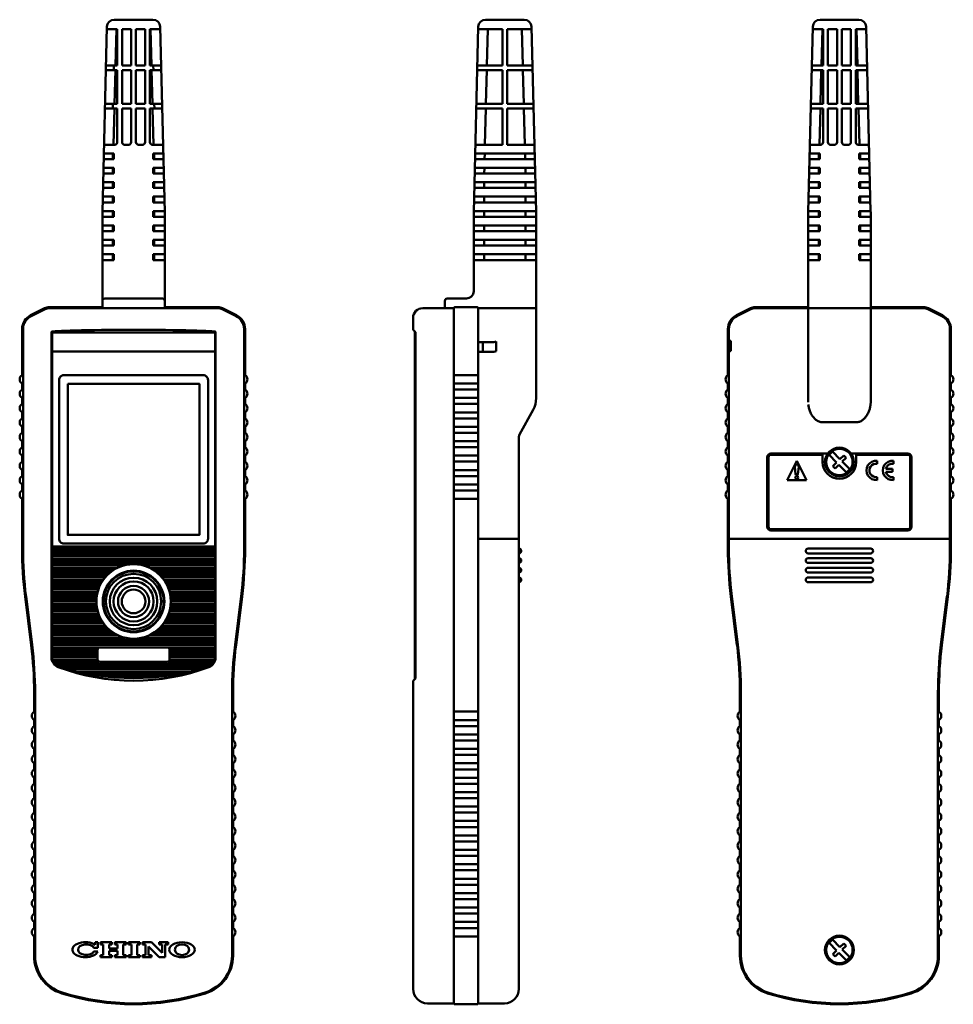
# Model space of a CAD drawing. Units: millimetres. Extents: x 158 to 352, y 108 to 313.
import ezdxf

# ---------------------------------------------------------------- set-up
doc = ezdxf.new("R2010")
doc.units = ezdxf.units.MM
doc.layers.add('AM_0', color=7, linetype='Continuous', lineweight=50)

msp = doc.modelspace()

# ---------------------------------------------------------------- linework, layer by layer
at = {"layer": 'AM_0'}
for p, q in [((177.21, 312.5), (185.29, 312.5)), ((254.48, 312.5), (262.55, 312.5)), ((324.09, 312.5), (332.16, 312.5)), ((175.71, 311.04), (174.75, 272.5)), ((177.85, 310.5), (175.7, 310.5)), ((177.7, 310.5), (177.51, 303)), ((177.85, 310.5), (177.85, 303)), ((180.75, 310.5), (178.85, 310.5)), ((178.85, 310.5), (178.85, 303)), ((180.75, 310.5), (180.75, 303)), ((181.75, 310.5), (183.65, 310.5)), ((181.75, 310.5), (181.75, 303)), ((183.65, 310.5), (183.65, 303)), ((184.65, 310.5), (186.8, 310.5)), ((184.65, 310.5), (184.65, 303)), ((184.8, 310.5), (184.99, 303)), ((186.79, 311.04), (187.75, 272.5)), ((252.98, 311.04), (252.02, 272.5)), ((258.02, 310.5), (252.97, 310.5)), ((254.97, 310.5), (254.78, 303)), ((258.02, 310.5), (258.02, 303)), ((259.02, 310.5), (264.07, 310.5)), ((259.02, 310.5), (259.02, 303)), ((262.07, 310.5), (262.25, 303)), ((264.05, 311.04), (265.02, 272.52)), ((322.59, 311.04), (321.63, 272.52)), ((324.73, 310.5), (322.58, 310.5)), ((324.58, 310.5), (324.39, 303)), ((324.73, 310.5), (324.73, 303)), ((327.63, 310.5), (325.73, 310.5)), ((325.73, 310.5), (325.73, 303)), ((327.63, 310.5), (327.63, 303)), ((328.63, 310.5), (330.53, 310.5)), ((328.63, 310.5), (328.63, 303)), ((330.53, 310.5), (330.53, 303)), ((331.53, 310.5), (333.68, 310.5)), ((331.53, 310.5), (331.53, 303)), ((331.67, 310.5), (331.86, 303)), ((333.66, 311.04), (334.62, 272.52)), ((175.49, 302), (177.85, 302)), ((175.51, 303), (177.85, 303)), ((177.16, 303), (177.13, 302)), ((177.49, 302), (177.31, 295)), ((177.85, 302), (177.85, 295)), ((178.85, 303), (180.75, 303)), ((178.85, 302), (180.75, 302)), ((178.85, 302), (178.85, 295)), ((180.75, 302), (180.75, 295)), ((181.75, 303), (183.65, 303)), ((181.75, 302), (181.75, 295)), ((181.75, 302), (183.65, 302)), ((183.65, 302), (183.65, 295)), ((184.65, 303), (186.99, 303)), ((184.65, 302), (187.01, 302)), ((184.65, 302), (184.65, 295)), ((185.01, 302), (185.19, 295)), ((185.34, 303), (185.37, 302)), ((252.75, 302), (258.02, 302)), ((252.78, 303), (258.02, 303)), ((254.75, 302), (254.58, 295)), ((258.02, 302), (258.02, 295)), ((259.02, 303), (264.25, 303)), ((259.02, 302), (259.02, 295)), ((259.02, 302), (264.28, 302)), ((262.28, 302), (262.45, 295)), ((322.36, 302), (324.73, 302)), ((322.39, 303), (324.73, 303)), ((324.36, 302), (324.19, 295)), ((324.73, 302), (324.73, 295)), ((325.73, 303), (327.63, 303)), ((325.73, 302), (327.63, 302)), ((325.73, 302), (325.73, 295)), ((327.63, 302), (327.63, 295)), ((328.63, 303), (330.53, 303)), ((328.63, 302), (328.63, 295)), ((328.63, 302), (330.53, 302)), ((330.53, 302), (330.53, 295)), ((331.53, 303), (333.86, 303)), ((331.53, 302), (333.89, 302)), ((331.53, 302), (331.53, 295)), ((331.89, 302), (332.06, 295)), ((175.31, 295), (177.85, 295)), ((176.95, 295), (176.93, 294)), ((178.85, 295), (180.75, 295)), ((181.75, 295), (183.65, 295)), ((184.65, 295), (187.19, 295)), ((185.55, 295), (185.57, 294)), ((252.58, 295), (258.02, 295)), ((259.02, 295), (264.45, 295)), ((322.19, 295), (324.73, 295)), ((325.73, 295), (327.63, 295)), ((328.63, 295), (330.53, 295)), ((331.53, 295), (334.06, 295)), ((175.29, 294), (177.85, 294)), ((177.29, 294), (177.1, 286.5)), ((177.85, 294), (177.85, 287)), ((178.85, 294), (180.75, 294)), ((178.85, 294), (178.85, 287)), ((180.75, 294), (180.75, 287)), ((181.75, 294), (181.75, 287)), ((181.75, 294), (183.65, 294)), ((183.65, 294), (183.65, 287)), ((184.65, 294), (187.21, 294)), ((184.65, 294), (184.65, 287)), ((185.21, 294), (185.4, 286.5)), ((252.55, 294), (258.02, 294)), ((254.55, 294), (254.37, 286.5)), ((258.02, 294), (258.02, 286.5)), ((259.02, 294), (259.02, 286.5)), ((259.02, 294), (264.48, 294)), ((262.48, 294), (262.67, 286.5)), ((322.16, 294), (324.73, 294)), ((324.16, 294), (323.98, 286.5)), ((324.73, 294), (324.73, 287)), ((325.73, 294), (327.63, 294)), ((325.73, 294), (325.73, 287)), ((327.63, 294), (327.63, 287)), ((328.63, 294), (328.63, 287)), ((328.63, 294), (330.53, 294)), ((330.53, 294), (330.53, 287)), ((331.53, 294), (334.09, 294)), ((331.53, 294), (331.53, 287)), ((332.09, 294), (332.27, 286.5)), ((177.15, 284.7), (175.06, 284.7)), ((177.35, 286.5), (175.1, 286.5)), ((176.95, 284.7), (176.95, 283.5)), ((177.15, 283.5), (177.15, 284.7)), ((180.25, 286.5), (179.35, 286.5)), ((182.25, 286.5), (183.15, 286.5)), ((185.15, 286.5), (187.4, 286.5)), ((185.35, 283.5), (185.35, 284.7)), ((187.45, 284.7), (185.35, 284.7)), ((185.55, 284.7), (185.55, 283.5)), ((264.71, 284.7), (252.32, 284.7)), ((258.02, 286.5), (252.37, 286.5)), ((254.32, 284.7), (254.29, 283.5)), ((259.02, 286.5), (264.67, 286.5)), ((262.71, 284.7), (262.74, 283.5)), ((324.02, 284.7), (321.93, 284.7)), ((324.23, 286.5), (321.97, 286.5)), ((323.82, 284.7), (323.82, 283.5)), ((324.02, 283.5), (324.02, 284.7)), ((327.13, 286.5), (326.23, 286.5)), ((329.13, 286.5), (330.03, 286.5)), ((332.03, 286.5), (334.28, 286.5)), ((332.23, 283.5), (332.23, 284.7)), ((334.32, 284.7), (332.23, 284.7)), ((332.43, 284.7), (332.43, 283.5)), ((177.15, 283.5), (175.03, 283.5)), ((187.48, 283.5), (185.35, 283.5)), ((264.74, 283.5), (252.29, 283.5)), ((324.02, 283.5), (321.9, 283.5)), ((334.35, 283.5), (332.23, 283.5)), ((177.15, 281.7), (174.98, 281.7)), ((176.95, 281.7), (176.95, 280.5)), ((177.15, 280.5), (177.15, 281.7)), ((185.35, 280.5), (185.35, 281.7)), ((187.52, 281.7), (185.35, 281.7)), ((185.55, 281.7), (185.55, 280.5)), ((264.79, 281.7), (252.25, 281.7)), ((254.25, 281.7), (254.22, 280.5)), ((262.79, 281.7), (262.82, 280.5)), ((324.02, 281.7), (321.85, 281.7)), ((323.82, 281.7), (323.82, 280.5)), ((324.02, 280.5), (324.02, 281.7)), ((332.23, 280.5), (332.23, 281.7)), ((334.4, 281.7), (332.23, 281.7)), ((332.43, 281.7), (332.43, 280.5)), ((177.15, 278.7), (174.9, 278.7)), ((177.15, 280.5), (174.95, 280.5)), ((176.95, 278.7), (176.95, 277.5)), ((177.15, 277.5), (177.15, 278.7)), ((187.55, 280.5), (185.35, 280.5)), ((185.35, 277.5), (185.35, 278.7)), ((187.6, 278.7), (185.35, 278.7)), ((185.55, 278.7), (185.55, 277.5)), ((264.86, 278.7), (252.17, 278.7)), ((264.82, 280.5), (252.22, 280.5)), ((254.22, 278.7), (254.22, 277.5)), ((262.82, 278.7), (262.82, 277.5)), ((324.02, 278.7), (321.78, 278.7)), ((324.02, 280.5), (321.82, 280.5)), ((323.82, 278.7), (323.82, 277.5)), ((324.02, 277.5), (324.02, 278.7)), ((334.43, 280.5), (332.23, 280.5)), ((332.23, 277.5), (332.23, 278.7)), ((334.47, 278.7), (332.23, 278.7)), ((332.43, 278.7), (332.43, 277.5)), ((177.15, 277.5), (174.88, 277.5)), ((187.63, 277.5), (185.35, 277.5)), ((264.89, 277.5), (252.14, 277.5)), ((324.02, 277.5), (321.75, 277.5)), ((334.5, 277.5), (332.23, 277.5)), ((177.15, 274.5), (174.8, 274.5)), ((177.15, 275.7), (174.83, 275.7)), ((176.95, 275.7), (176.95, 274.5)), ((177.15, 274.5), (177.15, 275.7)), ((185.35, 274.5), (185.35, 275.7)), ((187.67, 275.7), (185.35, 275.7)), ((187.7, 274.5), (185.35, 274.5)), ((185.55, 275.7), (185.55, 274.5)), ((264.97, 274.5), (252.07, 274.5)), ((264.94, 275.7), (252.1, 275.7)), ((254.22, 275.7), (254.22, 274.5)), ((262.82, 275.7), (262.82, 274.5)), ((324.02, 274.5), (321.67, 274.5)), ((324.02, 275.7), (321.7, 275.7)), ((323.82, 275.7), (323.82, 274.5)), ((324.02, 274.5), (324.02, 275.7)), ((332.23, 274.5), (332.23, 275.7)), ((334.55, 275.7), (332.23, 275.7)), ((334.58, 274.5), (332.23, 274.5)), ((332.43, 275.7), (332.43, 274.5)), ((177.15, 272.7), (174.75, 272.7)), ((174.75, 252.5), (174.75, 272.5)), ((176.95, 272.7), (176.95, 271.5)), ((177.15, 271.5), (177.15, 272.7)), ((185.35, 271.5), (185.35, 272.7)), ((187.75, 272.7), (185.35, 272.7)), ((185.55, 272.7), (185.55, 271.5)), ((187.75, 252.5), (187.75, 272.5)), ((265.01, 272.7), (252.02, 272.7)), ((252.02, 256), (252.02, 272.5)), ((254.22, 272.7), (254.22, 271.5)), ((262.82, 272.7), (262.82, 271.5)), ((265.02, 233.79), (265.02, 272.48)), ((324.02, 272.7), (321.62, 272.7)), ((321.62, 234.43), (321.62, 272.48)), ((323.82, 272.7), (323.82, 271.5)), ((324.02, 271.5), (324.02, 272.7)), ((332.23, 271.5), (332.23, 272.7)), ((334.63, 272.7), (332.23, 272.7)), ((332.43, 272.7), (332.43, 271.5)), ((334.63, 234.43), (334.63, 272.48)), ((177.15, 271.5), (174.75, 271.5)), ((187.75, 271.5), (185.35, 271.5)), ((265.02, 271.5), (252.02, 271.5)), ((324.02, 271.5), (321.62, 271.5)), ((334.63, 271.5), (332.23, 271.5)), ((177.15, 269.7), (174.75, 269.7)), ((177.15, 268.5), (174.75, 268.5)), ((176.95, 269.7), (176.95, 268.5)), ((177.15, 268.5), (177.15, 269.7)), ((185.35, 268.5), (185.35, 269.7)), ((187.75, 269.7), (185.35, 269.7)), ((187.75, 268.5), (185.35, 268.5)), ((185.55, 269.7), (185.55, 268.5)), ((265.01, 269.7), (252.02, 269.7)), ((265.02, 268.5), (252.02, 268.5)), ((254.22, 269.7), (254.22, 268.5)), ((262.82, 269.7), (262.82, 268.5)), ((324.02, 269.7), (321.62, 269.7)), ((324.02, 268.5), (321.62, 268.5)), ((323.82, 269.7), (323.82, 268.5)), ((324.02, 268.5), (324.02, 269.7)), ((332.23, 268.5), (332.23, 269.7)), ((334.63, 269.7), (332.23, 269.7)), ((334.63, 268.5), (332.23, 268.5)), ((332.43, 269.7), (332.43, 268.5)), ((177.15, 266.7), (174.75, 266.7)), ((176.95, 266.7), (176.95, 265.5)), ((177.15, 265.5), (177.15, 266.7)), ((185.35, 265.5), (185.35, 266.7)), ((187.75, 266.7), (185.35, 266.7)), ((185.55, 266.7), (185.55, 265.5)), ((265.01, 266.7), (252.02, 266.7)), ((254.22, 266.7), (254.22, 265.5)), ((262.82, 266.7), (262.82, 265.5)), ((324.02, 266.7), (321.62, 266.7)), ((323.82, 266.7), (323.82, 265.5)), ((324.02, 265.5), (324.02, 266.7)), ((332.23, 265.5), (332.23, 266.7)), ((334.63, 266.7), (332.23, 266.7)), ((332.43, 266.7), (332.43, 265.5)), ((177.15, 265.5), (174.75, 265.5)), ((187.75, 265.5), (185.35, 265.5)), ((265.02, 265.5), (252.02, 265.5)), ((324.02, 265.5), (321.62, 265.5)), ((334.63, 265.5), (332.23, 265.5)), ((177.15, 263.7), (174.75, 263.7)), ((177.15, 262.5), (174.75, 262.5)), ((176.95, 263.7), (176.95, 262.5)), ((177.15, 262.5), (177.15, 263.7)), ((185.35, 262.5), (185.35, 263.7)), ((187.75, 263.7), (185.35, 263.7)), ((187.75, 262.5), (185.35, 262.5)), ((185.55, 263.7), (185.55, 262.5)), ((265.01, 263.7), (252.02, 263.7)), ((265.02, 262.5), (252.02, 262.5)), ((254.22, 263.7), (254.22, 262.5)), ((262.82, 263.7), (262.82, 262.5)), ((324.02, 263.7), (321.62, 263.7)), ((324.02, 262.5), (321.62, 262.5)), ((323.82, 263.7), (323.82, 262.5)), ((324.02, 262.5), (324.02, 263.7)), ((332.23, 262.5), (332.23, 263.7)), ((334.63, 263.7), (332.23, 263.7)), ((334.63, 262.5), (332.23, 262.5)), ((332.43, 263.7), (332.43, 262.5)), ((187.25, 254.5), (175.25, 254.5)), ((246.02, 254), (246.02, 252.5)), ((250.52, 254.5), (246.52, 254.5)), ((162.74, 252.47), (159.82, 251.01)), ((162.83, 252.29), (159.91, 250.83)), ((174.75, 252.7), (163.72, 252.7)), ((163.72, 252.5), (198.78, 252.5)), ((187.75, 252.7), (198.78, 252.7)), ((199.67, 252.29), (202.59, 250.83)), ((199.76, 252.47), (202.68, 251.01)), ((241.42, 252.5), (247.92, 252.5)), ((247.92, 252.5), (247.92, 251.5)), ((247.92, 107.9), (247.92, 252.5)), ((252.72, 252.7), (248.12, 252.7)), ((252.92, 252.5), (252.92, 107.9)), ((252.92, 252.5), (265.02, 252.5)), ((309.61, 252.47), (306.69, 251.01)), ((309.7, 252.29), (306.78, 250.83)), ((321.62, 252.7), (310.6, 252.7)), ((345.65, 252.5), (310.6, 252.5)), ((334.63, 252.7), (345.65, 252.7)), ((346.55, 252.29), (349.47, 250.83)), ((346.64, 252.47), (349.56, 251.01)), ((239.42, 250.5), (239.42, 248)), ((158.05, 248.15), (158.05, 238.57)), ((158.25, 248.15), (158.25, 202.48)), ((204.25, 248.15), (204.25, 202.48)), ((204.45, 248.15), (204.45, 238.57)), ((239.92, 247.5), (239.42, 248)), ((304.93, 248.15), (304.93, 238.57)), ((305.12, 248.15), (305.12, 202.48)), ((351.12, 248.15), (351.12, 202.48)), ((351.33, 248.15), (351.33, 238.57)), ((164.17, 179.9), (164.17, 247.58)), ((164.3, 247.45), (198.2, 247.45)), ((164.3, 247.45), (164.3, 179.9)), ((198.2, 247.45), (198.2, 179.9)), ((198.33, 179.9), (198.33, 247.58)), ((239.77, 247.65), (239.77, 175.35)), ((239.92, 247.5), (239.92, 175.5)), ((247.92, 247.6), (247.92, 246.8)), ((252.92, 245.41), (255.73, 245.42)), ((253.92, 243.4), (253.92, 245.41)), ((256.72, 243.54), (256.72, 245.55)), ((305.54, 245.67), (305.12, 245.67)), ((305.54, 245.67), (305.54, 243.61)), ((164.3, 243.45), (198.2, 243.45)), ((164.3, 243.45), (198.2, 243.45)), ((252.92, 243.4), (255.75, 243.4)), ((305.12, 243.4), (305.54, 243.61)), ((247.92, 238.57), (252.92, 238.57)), ((158.05, 236.83), (158.05, 235.57)), ((204.45, 236.83), (204.45, 235.57)), ((247.92, 236.83), (252.92, 236.83)), ((247.92, 235.57), (252.92, 235.57)), ((304.93, 236.83), (304.93, 235.57)), ((351.33, 236.83), (351.33, 235.57)), ((158.05, 233.83), (158.05, 232.57)), ((204.45, 233.83), (204.45, 232.57)), ((247.92, 233.83), (252.92, 233.83)), ((304.93, 233.83), (304.93, 232.57)), ((321.62, 232.98), (321.62, 234.43)), ((334.63, 232.98), (334.63, 234.43)), ((351.33, 233.83), (351.33, 232.57)), ((247.92, 232.57), (252.92, 232.57)), ((334.6, 232.44), (334.63, 232.98)), ((158.05, 230.83), (158.05, 229.57)), ((204.45, 230.83), (204.45, 229.57)), ((247.92, 230.83), (252.92, 230.83)), ((247.92, 229.57), (252.92, 229.57)), ((264.39, 231.37), (261.54, 226.23)), ((304.93, 230.83), (304.93, 229.57)), ((351.33, 230.83), (351.33, 229.57)), ((158.05, 227.83), (158.05, 226.57)), ((204.45, 227.83), (204.45, 226.57)), ((247.92, 227.83), (252.92, 227.83)), ((304.93, 227.83), (304.93, 226.57)), ((331.64, 228.76), (324.61, 228.76)), ((351.33, 227.83), (351.33, 226.57)), ((247.92, 226.57), (252.92, 226.57)), ((261.42, 225.74), (261.42, 204.5)), ((158.05, 224.83), (158.05, 223.57)), ((204.45, 224.83), (204.45, 223.57)), ((247.92, 224.83), (252.92, 224.83)), ((247.92, 223.57), (252.92, 223.57)), ((304.93, 224.83), (304.93, 223.57)), ((351.33, 224.83), (351.33, 223.57)), ((158.05, 221.83), (158.05, 220.57)), ((204.45, 221.83), (204.45, 220.57)), ((247.92, 221.83), (252.92, 221.83)), ((304.93, 221.83), (304.93, 220.57)), ((313.12, 221.5), (313.12, 207)), ((313.37, 221.5), (313.37, 207)), ((325.69, 222.25), (313.87, 222.25)), ((324.63, 222), (313.87, 222)), ((324.63, 220.5), (324.63, 222)), ((325.96, 221.96), (326.67, 222.66)), ((327.52, 220.39), (325.96, 221.96)), ((328.23, 221.1), (326.67, 222.66)), ((328.23, 221.1), (329.01, 221.88)), ((328.73, 220.61), (329.5, 221.38)), ((329.01, 221.88), (329.5, 221.38)), ((342.37, 222.25), (330.56, 222.25)), ((342.37, 222), (331.63, 222)), ((331.63, 220.5), (331.63, 222)), ((342.87, 207), (342.87, 221.5)), ((343.12, 207), (343.12, 221.5)), ((351.33, 221.83), (351.33, 220.57)), ((247.92, 220.57), (252.92, 220.57)), ((319.25, 220.75), (317.25, 216.75)), ((318.85, 219.51), (319.01, 218)), ((319.25, 220.75), (321.25, 216.75)), ((319.65, 219.51), (319.49, 218)), ((326.75, 219.62), (327.52, 220.39)), ((326.75, 219.62), (327.24, 219.12)), ((327.24, 219.12), (328.02, 219.9)), ((329.58, 218.34), (328.02, 219.9)), ((330.29, 219.04), (328.73, 220.61)), ((335.97, 220.75), (335.97, 220.14)), ((339.37, 220.75), (339.37, 220.14)), ((158.05, 218.83), (158.05, 217.57)), ((204.45, 218.83), (204.45, 217.57)), ((247.92, 218.83), (252.92, 218.83)), ((247.92, 217.57), (252.92, 217.57)), ((304.93, 218.83), (304.93, 217.57)), ((329.58, 218.34), (330.29, 219.04)), ((335.97, 217.36), (335.97, 216.75)), ((339.17, 219.05), (337.8, 219.05)), ((339.17, 218.45), (337.8, 218.45)), ((339.17, 219.05), (339.17, 218.45)), ((339.37, 217.36), (339.37, 216.75)), ((351.33, 218.83), (351.33, 217.57)), ((158.05, 215.83), (158.05, 214.57)), ((204.45, 215.83), (204.45, 214.57)), ((247.92, 215.83), (252.92, 215.83)), ((304.93, 215.83), (304.93, 214.57)), ((317.25, 216.75), (321.25, 216.75)), ((351.33, 215.83), (351.33, 214.57)), ((247.92, 214.57), (252.92, 214.57)), ((158.05, 212.83), (158.05, 202.48)), ((204.45, 212.83), (204.45, 202.48)), ((247.92, 212.83), (252.92, 212.83)), ((304.93, 212.83), (304.93, 202.48)), ((351.33, 212.83), (351.33, 202.48)), ((313.87, 206.5), (342.37, 206.5)), ((313.87, 206.25), (342.37, 206.25)), ((198.2, 202.95), (164.3, 202.95)), ((252.92, 204.5), (261.42, 204.5)), ((252.92, 204.5), (252.92, 107.9)), ((252.92, 204.5), (261.42, 204.5)), ((261.42, 204.5), (261.42, 110.9)), ((351.12, 204.5), (305.12, 204.5)), ((198.2, 202.45), (164.3, 202.45)), ((198.2, 201.95), (164.3, 201.95)), ((198.2, 201.45), (164.3, 201.45)), ((198.2, 200.95), (164.3, 200.95)), ((252.92, 202), (252.92, 110.6)), ((334.63, 202.5), (321.62, 202.5)), ((334.63, 201.5), (321.62, 201.5)), ((198.2, 200.45), (164.3, 200.45)), ((198.2, 199.95), (164.3, 199.95)), ((198.2, 199.45), (164.3, 199.45)), ((179.11, 198.95), (164.3, 198.95)), ((198.2, 198.95), (183.39, 198.95)), ((334.63, 200.5), (321.62, 200.5)), ((334.63, 199.5), (321.62, 199.5)), ((177.82, 198.45), (164.3, 198.45)), ((176.95, 197.95), (164.3, 197.95)), ((176.28, 197.45), (164.3, 197.45)), ((175.74, 196.95), (164.3, 196.95)), ((198.2, 198.45), (184.68, 198.45)), ((198.2, 197.95), (185.55, 197.95)), ((198.2, 197.45), (186.22, 197.45)), ((198.2, 196.95), (186.76, 196.95)), ((334.63, 198.5), (321.62, 198.5)), ((334.63, 197.5), (321.62, 197.5)), ((175.29, 196.45), (164.3, 196.45)), ((174.9, 195.95), (164.3, 195.95)), ((174.58, 195.45), (164.3, 195.45)), ((174.31, 194.95), (164.3, 194.95)), ((198.2, 196.45), (187.21, 196.45)), ((198.2, 195.95), (187.6, 195.95)), ((198.2, 195.45), (187.92, 195.45)), ((198.2, 194.95), (188.19, 194.95)), ((334.63, 196.5), (321.62, 196.5)), ((334.63, 195.5), (321.62, 195.5)), ((158.67, 192.53), (159.93, 182.42)), ((158.87, 192.56), (160.13, 182.44)), ((174.08, 194.45), (164.3, 194.45)), ((173.9, 193.95), (164.3, 193.95)), ((173.75, 193.45), (164.3, 193.45)), ((173.64, 192.95), (164.3, 192.95)), ((198.2, 194.45), (188.42, 194.45)), ((198.2, 193.95), (188.6, 193.95)), ((198.2, 193.45), (188.75, 193.45)), ((198.2, 192.95), (188.86, 192.95)), ((203.63, 192.56), (202.37, 182.44)), ((203.83, 192.53), (202.57, 182.42)), ((305.54, 192.53), (306.81, 182.42)), ((305.74, 192.56), (307.01, 182.44)), ((350.51, 192.56), (349.24, 182.44)), ((350.71, 192.53), (349.44, 182.42)), ((173.56, 192.45), (164.3, 192.45)), ((173.51, 191.95), (164.3, 191.95)), ((173.5, 191.45), (164.3, 191.45)), ((173.52, 190.95), (164.3, 190.95)), ((198.2, 192.45), (188.94, 192.45)), ((198.2, 190.95), (188.98, 190.95)), ((198.2, 191.95), (188.99, 191.95)), ((198.2, 191.45), (189, 191.45)), ((173.57, 190.45), (164.3, 190.45)), ((173.66, 189.95), (164.3, 189.95)), ((173.78, 189.45), (164.3, 189.45)), ((173.93, 188.95), (164.3, 188.95)), ((174.13, 188.45), (164.3, 188.45)), ((198.2, 188.45), (188.37, 188.45)), ((198.2, 188.95), (188.57, 188.95)), ((198.2, 189.45), (188.72, 189.45)), ((198.2, 189.95), (188.84, 189.95)), ((198.2, 190.45), (188.93, 190.45)), ((174.36, 187.95), (164.3, 187.95)), ((174.64, 187.45), (164.3, 187.45)), ((174.98, 186.95), (164.3, 186.95)), ((175.37, 186.45), (164.3, 186.45)), ((198.2, 186.45), (187.13, 186.45)), ((198.2, 186.95), (187.52, 186.95)), ((198.2, 187.45), (187.86, 187.45)), ((198.2, 187.95), (188.14, 187.95)), ((175.84, 185.95), (164.3, 185.95)), ((176.41, 185.45), (164.3, 185.45)), ((177.11, 184.95), (164.3, 184.95)), ((178.03, 184.45), (164.3, 184.45)), ((198.2, 184.45), (184.47, 184.45)), ((198.2, 184.95), (185.39, 184.95)), ((198.2, 185.45), (186.09, 185.45)), ((198.2, 185.95), (186.66, 185.95)), ((179.5, 183.95), (164.3, 183.95)), ((198.2, 183.45), (164.3, 183.45)), ((198.2, 182.95), (164.3, 182.95)), ((198.2, 182.45), (164.3, 182.45)), ((198.2, 183.95), (183, 183.95)), ((198.2, 181.95), (164.3, 181.95)), ((173.75, 181.45), (164.3, 181.45)), ((173.75, 180.95), (164.3, 180.95)), ((173.75, 180.45), (164.3, 180.45)), ((173.75, 181.45), (173.75, 179.45)), ((174.25, 181.95), (188.25, 181.95)), ((198.2, 181.45), (188.75, 181.45)), ((188.75, 181.45), (188.75, 179.45)), ((198.2, 180.95), (188.75, 180.95)), ((198.2, 180.45), (188.75, 180.45)), ((173.75, 179.95), (164.3, 179.95)), ((173.75, 179.45), (164.34, 179.45)), ((174.03, 178.95), (164.52, 178.95)), ((197.6, 178.45), (164.9, 178.45)), ((174.25, 178.95), (188.25, 178.95)), ((174.25, 178.95), (188.25, 178.95)), ((197.98, 178.95), (188.47, 178.95)), ((198.2, 179.95), (188.75, 179.95)), ((198.16, 179.45), (188.75, 179.45)), ((196.7, 177.95), (165.8, 177.95)), ((195.07, 177.45), (167.43, 177.45)), ((193.2, 176.95), (169.3, 176.95)), ((190.95, 176.45), (171.55, 176.45)), ((187.94, 175.95), (174.56, 175.95)), ((239.92, 175.5), (239.42, 175)), ((239.42, 175), (239.42, 110.9)), ((160.55, 172.52), (160.55, 168.57)), ((160.75, 172.52), (160.75, 117.8)), ((201.75, 172.52), (201.75, 117.8)), ((201.95, 172.52), (201.95, 168.57)), ((307.43, 172.52), (307.43, 168.57)), ((307.63, 172.52), (307.63, 117.8)), ((348.63, 172.52), (348.63, 117.8)), ((348.83, 172.52), (348.83, 168.57)), ((247.92, 168.57), (252.92, 168.57)), ((160.55, 166.83), (160.55, 165.57)), ((201.95, 166.83), (201.95, 165.57)), ((247.92, 166.83), (252.92, 166.83)), ((307.43, 166.83), (307.43, 165.57)), ((348.83, 166.83), (348.83, 165.57)), ((247.92, 165.57), (252.92, 165.57)), ((160.55, 163.83), (160.55, 162.57)), ((201.95, 163.83), (201.95, 162.57)), ((247.92, 163.83), (252.92, 163.83)), ((247.92, 162.57), (252.92, 162.57)), ((307.43, 163.83), (307.43, 162.57)), ((348.83, 163.83), (348.83, 162.57)), ((160.55, 160.83), (160.55, 159.57)), ((201.95, 160.83), (201.95, 159.57)), ((247.92, 160.83), (252.92, 160.83)), ((307.43, 160.83), (307.43, 159.57)), ((348.83, 160.83), (348.83, 159.57)), ((160.55, 157.83), (160.55, 156.57)), ((201.95, 157.83), (201.95, 156.57)), ((247.92, 159.57), (252.92, 159.57)), ((247.92, 157.83), (252.92, 157.83)), ((307.43, 157.83), (307.43, 156.57)), ((348.83, 157.83), (348.83, 156.57)), ((247.92, 156.57), (252.92, 156.57)), ((160.55, 154.83), (160.55, 153.57)), ((201.95, 154.83), (201.95, 153.57)), ((247.92, 154.83), (252.92, 154.83)), ((307.43, 154.83), (307.43, 153.57)), ((348.83, 154.83), (348.83, 153.57)), ((160.55, 151.83), (160.55, 150.57)), ((201.95, 151.83), (201.95, 150.57)), ((247.92, 153.57), (252.92, 153.57)), ((247.92, 151.83), (252.92, 151.83)), ((307.43, 151.83), (307.43, 150.57)), ((348.83, 151.83), (348.83, 150.57)), ((247.92, 150.57), (252.92, 150.57)), ((160.55, 148.83), (160.55, 147.57)), ((201.95, 148.83), (201.95, 147.57)), ((247.92, 148.83), (252.92, 148.83)), ((247.92, 147.57), (252.92, 147.57)), ((307.43, 148.83), (307.43, 147.57)), ((348.83, 148.83), (348.83, 147.57)), ((160.55, 145.83), (160.55, 144.57)), ((201.95, 145.83), (201.95, 144.57)), ((247.92, 145.83), (252.92, 145.83)), ((307.43, 145.83), (307.43, 144.57)), ((348.83, 145.83), (348.83, 144.57)), ((247.92, 144.57), (252.92, 144.57)), ((160.55, 142.83), (160.55, 141.57)), ((201.95, 142.83), (201.95, 141.57)), ((247.92, 142.83), (252.92, 142.83)), ((247.92, 141.57), (252.92, 141.57)), ((307.43, 142.83), (307.43, 141.57)), ((348.83, 142.83), (348.83, 141.57)), ((160.55, 139.83), (160.55, 138.57)), ((201.95, 139.83), (201.95, 138.57)), ((247.92, 139.83), (252.92, 139.83)), ((307.43, 139.83), (307.43, 138.57)), ((348.83, 139.83), (348.83, 138.57)), ((247.92, 138.57), (252.92, 138.57)), ((160.55, 136.83), (160.55, 135.57)), ((201.95, 136.83), (201.95, 135.57)), ((247.92, 136.83), (252.92, 136.83)), ((247.92, 135.57), (252.92, 135.57)), ((307.43, 136.83), (307.43, 135.57)), ((348.83, 136.83), (348.83, 135.57)), ((160.55, 133.83), (160.55, 132.57)), ((201.95, 133.83), (201.95, 132.57)), ((247.92, 133.83), (252.92, 133.83)), ((307.43, 133.83), (307.43, 132.57)), ((348.83, 133.83), (348.83, 132.57)), ((247.92, 132.57), (252.92, 132.57)), ((160.55, 130.83), (160.55, 129.57)), ((201.95, 130.83), (201.95, 129.57)), ((247.92, 130.83), (252.92, 130.83)), ((247.92, 129.57), (252.92, 129.57)), ((307.43, 130.83), (307.43, 129.57)), ((348.83, 130.83), (348.83, 129.57)), ((160.55, 127.83), (160.55, 126.57)), ((201.95, 127.83), (201.95, 126.57)), ((247.92, 127.83), (252.92, 127.83)), ((307.43, 127.83), (307.43, 126.57)), ((348.83, 127.83), (348.83, 126.57)), ((247.92, 126.57), (252.92, 126.57)), ((160.55, 124.83), (160.55, 123.57)), ((201.95, 124.83), (201.95, 123.57)), ((247.92, 124.83), (252.92, 124.83)), ((247.92, 123.57), (252.92, 123.57)), ((307.43, 124.83), (307.43, 123.57)), ((348.83, 124.83), (348.83, 123.57)), ((160.55, 121.83), (160.55, 117.8)), ((201.95, 121.83), (201.95, 117.8)), ((247.92, 121.83), (252.92, 121.83)), ((307.43, 121.83), (307.43, 117.8)), ((325.96, 120.46), (326.67, 121.16)), ((328.23, 119.6), (326.67, 121.16)), ((348.83, 121.83), (348.83, 117.8)), ((173.84, 119.42), (173, 119.42)), ((173.24, 120.61), (173.24, 120.08)), ((173.84, 120.61), (173.24, 120.61)), ((173.84, 119.42), (173.84, 120.61)), ((176.73, 120.61), (174.36, 120.61)), ((174.36, 120.61), (174.36, 120.17)), ((174.95, 120.17), (174.36, 120.17)), ((174.95, 120.17), (174.95, 117.94)), ((176.14, 120.17), (176.14, 119.32)), ((176.73, 120.17), (176.14, 120.17)), ((176.14, 119.32), (177.91, 119.32)), ((176.14, 118.8), (177.91, 118.8)), ((176.14, 118.8), (176.14, 117.94)), ((176.73, 120.61), (176.73, 120.17)), ((179.69, 120.61), (177.32, 120.61)), ((177.32, 120.61), (177.32, 120.17)), ((177.91, 120.17), (177.32, 120.17)), ((177.91, 120.17), (177.91, 119.32)), ((177.91, 118.8), (177.91, 117.94)), ((179.1, 120.17), (179.1, 117.94)), ((179.69, 120.17), (179.1, 120.17)), ((179.69, 120.61), (179.69, 120.17)), ((182.58, 120.61), (180.21, 120.61)), ((180.21, 120.61), (180.21, 120.17)), ((180.81, 120.17), (180.21, 120.17)), ((180.81, 120.17), (180.81, 117.94)), ((181.99, 120.17), (181.99, 117.94)), ((182.58, 120.17), (181.99, 120.17)), ((182.58, 120.61), (182.58, 120.17)), ((184.96, 120.61), (183.1, 120.61)), ((183.1, 120.61), (183.1, 120.17)), ((183.7, 120.17), (183.1, 120.17)), ((183.7, 120.17), (183.7, 117.94)), ((184.36, 119.74), (186.6, 117.5)), ((184.36, 119.74), (184.36, 117.94)), ((184.96, 120.61), (187.18, 118.39)), ((188.44, 120.61), (186.59, 120.61)), ((186.59, 120.61), (186.59, 120.17)), ((187.18, 120.17), (186.59, 120.17)), ((187.18, 120.17), (187.18, 118.39)), ((187.85, 120.17), (187.85, 117.5)), ((188.44, 120.17), (187.85, 120.17)), ((188.44, 120.61), (188.44, 120.17)), ((327.52, 118.89), (325.96, 120.46)), ((326.75, 118.12), (327.52, 118.89)), ((328.23, 119.6), (329.01, 120.38)), ((328.73, 119.11), (329.5, 119.88)), ((330.29, 117.54), (328.73, 119.11)), ((329.01, 120.38), (329.5, 119.88)), ((173.84, 118.69), (173, 118.69)), ((174.36, 117.94), (174.36, 117.5)), ((174.95, 117.94), (174.36, 117.94)), ((176.73, 117.5), (174.36, 117.5)), ((176.73, 117.94), (176.14, 117.94)), ((176.73, 117.94), (176.73, 117.5)), ((177.32, 117.94), (177.32, 117.5)), ((177.91, 117.94), (177.32, 117.94)), ((179.69, 117.5), (177.32, 117.5)), ((179.69, 117.94), (179.1, 117.94)), ((179.69, 117.94), (179.69, 117.5)), ((180.21, 117.94), (180.21, 117.5)), ((180.81, 117.94), (180.21, 117.94)), ((182.58, 117.5), (180.21, 117.5)), ((182.58, 117.94), (181.99, 117.94)), ((182.58, 117.94), (182.58, 117.5)), ((183.1, 117.94), (183.1, 117.5)), ((183.7, 117.94), (183.1, 117.94)), ((184.96, 117.5), (183.1, 117.5)), ((184.36, 117.94), (184.96, 117.94)), ((184.96, 117.94), (184.96, 117.5)), ((187.85, 117.5), (186.6, 117.5)), ((326.75, 118.12), (327.24, 117.62)), ((327.24, 117.62), (328.02, 118.4)), ((329.58, 116.84), (328.02, 118.4)), ((329.58, 116.84), (330.29, 117.54)), ((247.92, 107.9), (247.92, 108.9)), ((242.42, 107.9), (247.92, 107.9)), ((252.72, 107.7), (248.12, 107.7)), ((252.92, 107.9), (258.42, 107.9))]:
    msp.add_line(p, q, dxfattribs=at)
msp.add_lwpolyline([(166.75, 238.55), (195.75, 238.55, -0.414214), (196.75, 237.55), (196.75, 204.55, -0.414214), (195.75, 203.55), (166.75, 203.55, -0.414214), (165.75, 204.55), (165.75, 237.55, -0.414214)], format="xyb", close=True, dxfattribs=at)
msp.add_lwpolyline([(167.55, 236.75), (194.95, 236.75), (194.95, 205.35), (167.55, 205.35)], close=True, dxfattribs=at)
msp.add_lwpolyline([(167.55, 236.75), (194.95, 236.75), (194.95, 205.35), (167.55, 205.35)], close=True, dxfattribs=at)
for centre, radius in [((328.12, 220.5), 3), ((328.12, 220.5), 2.75), ((319.25, 217.23), 0.32), ((181.25, 191.5), 7.75), ((181.25, 191.5), 6.4), ((181.25, 191.5), 6.25), ((181.25, 191.5), 5.75), ((181.25, 191.5), 4.94), ((181.25, 191.5), 4.16), ((181.25, 191.5), 3.24), ((181.25, 191.5), 2.46), ((328.12, 119), 3), ((328.12, 119), 2.75)]:
    msp.add_circle(centre, radius, dxfattribs=at)
for centre, radius, start, end in [((177.21, 311), 1.5, 90, 178.5679), ((185.29, 311), 1.5, 1.4321, 90), ((254.48, 311), 1.5, 90, 178.5679), ((262.55, 311), 1.5, 1.4321, 90), ((324.09, 311), 1.5, 90, 178.5679), ((332.16, 311), 1.5, 1.4321, 90), ((177.35, 287), 0.5, 270, 0), ((179.35, 287), 0.5, 180, 270), ((180.25, 287), 0.5, 270, 0), ((182.25, 287), 0.5, 180, 270), ((183.15, 287), 0.5, 270, 0), ((185.15, 287), 0.5, 180, 270), ((324.23, 287), 0.5, 270, 0), ((326.23, 287), 0.5, 180, 270), ((327.13, 287), 0.5, 270, 0), ((329.13, 287), 0.5, 180, 270), ((330.03, 287), 0.5, 270, 0), ((332.03, 287), 0.5, 180, 270), ((263.52, 272.48), 1.5, 0, 1.4321), ((323.13, 272.48), 1.5, 178.5679, 180), ((333.13, 272.48), 1.5, 0, 1.4321), ((250.52, 256), 1.5, 270, 0), ((175.25, 254), 0.5, 90, 180), ((187.25, 254), 0.5, 0, 90), ((246.52, 254), 0.5, 90, 180), ((163.72, 250.5), 2.2, 90, 116.5651), ((163.72, 250.5), 2, 90, 116.5651), ((198.78, 250.5), 2.2, 63.4349, 90), ((198.78, 250.5), 2, 63.4349, 90), ((241.42, 250.5), 2, 90, 180), ((248.12, 252.5), 0.2, 90, 180), ((252.72, 252.5), 0.2, 0, 90), ((310.6, 250.5), 2.2, 90, 116.5651), ((310.6, 250.5), 2, 90, 116.5651), ((345.65, 250.5), 2.2, 63.4349, 90), ((345.65, 250.5), 2, 63.4349, 90), ((161.25, 248.15), 3.2, 116.5651, 180), ((161.25, 248.15), 3, 116.5651, 180), ((201.25, 248.15), 3, 0, 63.4349), ((201.25, 248.15), 3.2, 0, 63.4349), ((308.13, 248.15), 3.2, 116.5651, 180), ((308.13, 248.15), 3, 116.5651, 180), ((348.13, 248.15), 3, 0, 63.4349), ((348.13, 248.15), 3.2, 0, 63.4349), ((255.73, 249.07), 3.66, 270, 285.561), ((255.73, 247.06), 3.66, 269.7024, 285.6312), ((158.55, 237.7), 1, 120, 240), ((203.95, 237.7), 1, 300, 60), ((305.43, 237.7), 1, 120, 240), ((350.83, 237.7), 1, 300, 60), ((158.55, 234.7), 1, 120, 240), ((203.95, 234.7), 1, 300, 60), ((305.43, 234.7), 1, 120, 240), ((350.83, 234.7), 1, 300, 60), ((260.02, 233.79), 5, 331.0203, 0), ((158.55, 231.7), 1, 120, 240), ((203.95, 231.7), 1, 300, 60), ((305.43, 231.7), 1, 120, 240), ((350.83, 231.7), 1, 300, 60), ((158.55, 228.7), 1, 120, 240), ((203.95, 228.7), 1, 300, 60), ((305.43, 228.7), 1, 120, 240), ((350.83, 228.7), 1, 300, 60), ((158.55, 225.7), 1, 120, 240), ((203.95, 225.7), 1, 300, 60), ((262.42, 225.74), 1, 151.0203, 180), ((305.43, 225.7), 1, 120, 240), ((350.83, 225.7), 1, 300, 60), ((158.55, 222.7), 1, 120, 240), ((203.95, 222.7), 1, 300, 60), ((305.43, 222.7), 1, 120, 240), ((350.83, 222.7), 1, 300, 60), ((313.87, 221.5), 0.75, 90, 180), ((313.87, 221.5), 0.5, 90, 180), ((342.37, 221.5), 0.75, 0, 90), ((342.37, 221.5), 0.5, 0, 90), ((158.55, 219.7), 1, 120, 240), ((203.95, 219.7), 1, 300, 60), ((305.43, 219.7), 1, 120, 240), ((319.25, 219.55), 0.4, 353.9577, 186.0423), ((328.12, 220.5), 3.5, 180, 0), ((335.77, 218.75), 2.01, 84.2608, 275.7392), ((335.77, 218.75), 1.41, 81.7868, 278.2132), ((339.17, 218.75), 2.01, 84.2608, 275.7392), ((339.17, 218.75), 1.41, 81.7868, 167.6264), ((350.83, 219.7), 1, 300, 60), ((158.55, 216.7), 1, 120, 240), ((203.95, 216.7), 1, 300, 60), ((305.43, 216.7), 1, 120, 240), ((319.25, 218.03), 0.24, 186.0423, 353.9577), ((339.17, 218.75), 1.41, 192.3736, 278.2132), ((350.83, 216.7), 1, 300, 60), ((158.55, 213.7), 1, 120, 240), ((203.95, 213.7), 1, 300, 60), ((305.43, 213.7), 1, 120, 240), ((350.83, 213.7), 1, 300, 60), ((313.87, 207), 0.75, 180, 270), ((313.87, 207), 0.5, 180, 270), ((342.37, 207), 0.5, 270, 0), ((342.37, 207), 0.75, 270, 0), ((238.25, 202.48), 80.2, 180, 187.125), ((238.25, 202.48), 80, 180, 187.125), ((124.25, 202.48), 80, 352.875, 0), ((124.25, 202.48), 80.2, 352.875, 0), ((261.42, 202), 0.5, 270, 90), ((385.13, 202.48), 80.2, 180, 187.125), ((385.13, 202.48), 80, 180, 187.125), ((321.62, 202), 0.5, 90, 270), ((334.63, 202), 0.5, 270, 90), ((271.13, 202.48), 80, 352.875, 0), ((271.13, 202.48), 80.2, 352.875, 0), ((261.42, 200), 0.5, 270, 90), ((321.62, 200), 0.5, 90, 270), ((334.63, 200), 0.5, 270, 90), ((261.42, 198), 0.5, 270, 90), ((321.62, 198), 0.5, 90, 270), ((334.63, 198), 0.5, 270, 90), ((261.42, 196), 0.5, 270, 90), ((321.62, 196), 0.5, 90, 270), ((334.63, 196), 0.5, 270, 90), ((80.75, 172.52), 79.8, 0, 7.125), ((80.75, 172.52), 80, 0, 7.125), ((281.75, 172.52), 80, 172.875, 180), ((281.75, 172.52), 79.8, 172.875, 180), ((227.63, 172.52), 79.8, 0, 7.125), ((227.63, 172.52), 80, 0, 7.125), ((428.63, 172.52), 80, 172.875, 180), ((428.63, 172.52), 79.8, 172.875, 180), ((166.25, 179.9), 1.95, 251.79, 251.79), ((166.25, 179.9), 1.95, 251.79, 251.79), ((174.25, 181.45), 0.5, 90, 180), ((188.25, 181.45), 0.5, 0, 90), ((166.37, 179.9), 2.2, 180.0161, 248.8959), ((166.25, 179.9), 1.95, 180, 251.79), ((174.25, 179.45), 0.5, 180, 270), ((188.25, 179.45), 0.5, 270, 0), ((188.25, 179.45), 0.5, 270, 0), ((196.25, 179.9), 1.95, 288.21, 0), ((196.13, 179.9), 2.2, 291.1041, 359.9839), ((181.25, 219.5), 44.5, 249.3753, 290.6247), ((181.25, 225.5), 49.95, 251.79, 288.21), ((161.05, 167.7), 1, 120, 240), ((201.45, 167.7), 1, 300, 60), ((307.93, 167.7), 1, 120, 240), ((348.33, 167.7), 1, 300, 60), ((161.05, 164.7), 1, 120, 240), ((201.45, 164.7), 1, 300, 60), ((307.93, 164.7), 1, 120, 240), ((348.33, 164.7), 1, 300, 60), ((161.05, 161.7), 1, 120, 240), ((201.45, 161.7), 1, 300, 60), ((307.93, 161.7), 1, 120, 240), ((348.33, 161.7), 1, 300, 60), ((161.05, 158.7), 1, 120, 240), ((201.45, 158.7), 1, 300, 60), ((307.93, 158.7), 1, 120, 240), ((348.33, 158.7), 1, 300, 60), ((161.05, 155.7), 1, 120, 240), ((201.45, 155.7), 1, 300, 60), ((307.93, 155.7), 1, 120, 240), ((348.33, 155.7), 1, 300, 60), ((161.05, 152.7), 1, 120, 240), ((201.45, 152.7), 1, 300, 60), ((307.93, 152.7), 1, 120, 240), ((348.33, 152.7), 1, 300, 60), ((161.05, 149.7), 1, 120, 240), ((201.45, 149.7), 1, 300, 60), ((307.93, 149.7), 1, 120, 240), ((348.33, 149.7), 1, 300, 60), ((161.05, 146.7), 1, 120, 240), ((201.45, 146.7), 1, 300, 60), ((307.93, 146.7), 1, 120, 240), ((348.33, 146.7), 1, 300, 60), ((161.05, 143.7), 1, 120, 240), ((201.45, 143.7), 1, 300, 60), ((307.93, 143.7), 1, 120, 240), ((348.33, 143.7), 1, 300, 60), ((161.05, 140.7), 1, 120, 240), ((201.45, 140.7), 1, 300, 60), ((307.93, 140.7), 1, 120, 240), ((348.33, 140.7), 1, 300, 60), ((161.05, 137.7), 1, 120, 240), ((201.45, 137.7), 1, 300, 60), ((307.93, 137.7), 1, 120, 240), ((348.33, 137.7), 1, 300, 60), ((161.05, 134.7), 1, 120, 240), ((201.45, 134.7), 1, 300, 60), ((307.93, 134.7), 1, 120, 240), ((348.33, 134.7), 1, 300, 60), ((161.05, 131.7), 1, 120, 240), ((201.45, 131.7), 1, 300, 60), ((307.93, 131.7), 1, 120, 240), ((348.33, 131.7), 1, 300, 60), ((161.05, 128.7), 1, 120, 240), ((201.45, 128.7), 1, 300, 60), ((307.93, 128.7), 1, 120, 240), ((348.33, 128.7), 1, 300, 60), ((161.05, 125.7), 1, 120, 240), ((168.75, 117.8), 8.2, 252.6853, 252.6853), ((201.45, 125.7), 1, 300, 60), ((307.93, 125.7), 1, 120, 240), ((340.62, 117.8), 8.2, 287.3147, 287.3147), ((348.33, 125.7), 1, 300, 60), ((161.05, 122.7), 1, 120, 240), ((201.45, 122.7), 1, 300, 60), ((307.93, 122.7), 1, 120, 240), ((348.33, 122.7), 1, 300, 60), ((168.75, 117.8), 8.2, 180, 252.6853), ((168.75, 117.8), 8, 180, 252.6853), ((193.75, 117.8), 8, 287.3147, 0), ((193.75, 117.8), 8.2, 287.3147, 0), ((315.63, 117.8), 8.2, 180, 252.6853), ((315.63, 117.8), 8, 180, 252.6853), ((340.62, 117.8), 8, 287.3147, 0), ((340.62, 117.8), 8.2, 287.3147, 0), ((242.42, 110.9), 3, 180, 270), ((258.42, 110.9), 3, 270, 0), ((181.25, 157.9), 50.2, 252.6853, 287.3147), ((181.25, 157.9), 50, 252.6853, 287.3147), ((328.12, 157.9), 50.2, 252.6853, 287.3147), ((328.12, 157.9), 50, 252.6853, 287.3147), ((248.12, 107.9), 0.2, 180, 270), ((252.72, 107.9), 0.2, 270, 0)]:
    msp.add_arc(centre, radius, start, end, dxfattribs=at)
for centre, major_axis, ratio, start_param, end_param in [((181.25, 247.58), (-17.08, 0), 0.024419, 3.141593, 6.283185), ((171.21, 119.06), (2.71, 0), 0.575333, 0.717535, 6.048567), ((171.39, 119.06), (-1.7, 0), 0.652266, 3.473091, 9.093279)]:
    msp.add_ellipse(centre, major_axis=major_axis, ratio=ratio, start_param=start_param, end_param=end_param, dxfattribs=at)
for major_axis, ratio in [((-2.67, 0), 0.583333), ((-1.48, 0), 0.749978)]:
    msp.add_ellipse((191.33, 119.06), major_axis=major_axis, ratio=ratio, dxfattribs=at)
for points, knots in [([(321.65, 232.44), (321.67, 232.2), (321.71, 231.97), (321.83, 231.48), (321.92, 231.22), (322.13, 230.71), (322.26, 230.46), (322.56, 230), (322.73, 229.78), (323.11, 229.38), (323.32, 229.21), (323.76, 228.93), (324.01, 228.83), (324.37, 228.77), (324.49, 228.76), (324.61, 228.76)], [-41.203824, -41.203824, -41.203824, -41.203824, -40.353132, -40.353132, -39.357637, -39.357637, -38.362142, -38.362142, -37.366647, -37.366647, -36.371152, -36.371152, -35.375658, -35.375658, -34.903218, -34.903218, -34.903218, -34.903218]), ([(331.64, 228.76), (331.75, 228.76), (331.86, 228.77), (332.19, 228.82), (332.41, 228.9), (332.83, 229.13), (333.02, 229.28), (333.38, 229.62), (333.55, 229.81), (333.84, 230.22), (333.97, 230.44), (334.2, 230.89), (334.29, 231.12), (334.45, 231.6), (334.51, 231.84), (334.57, 232.2), (334.59, 232.32), (334.6, 232.44)], [-27.866505, -27.866505, -27.866505, -27.866505, -27.433333, -27.433333, -26.52761, -26.52761, -25.621887, -25.621887, -24.716164, -24.716164, -23.810441, -23.810441, -22.904718, -22.904718, -21.998995, -21.998995, -21.565822, -21.565822, -21.565822, -21.565822])]:
    msp.add_open_spline(points, degree=3, knots=knots, dxfattribs=at)

doc.saveas('drawing.dxf')
